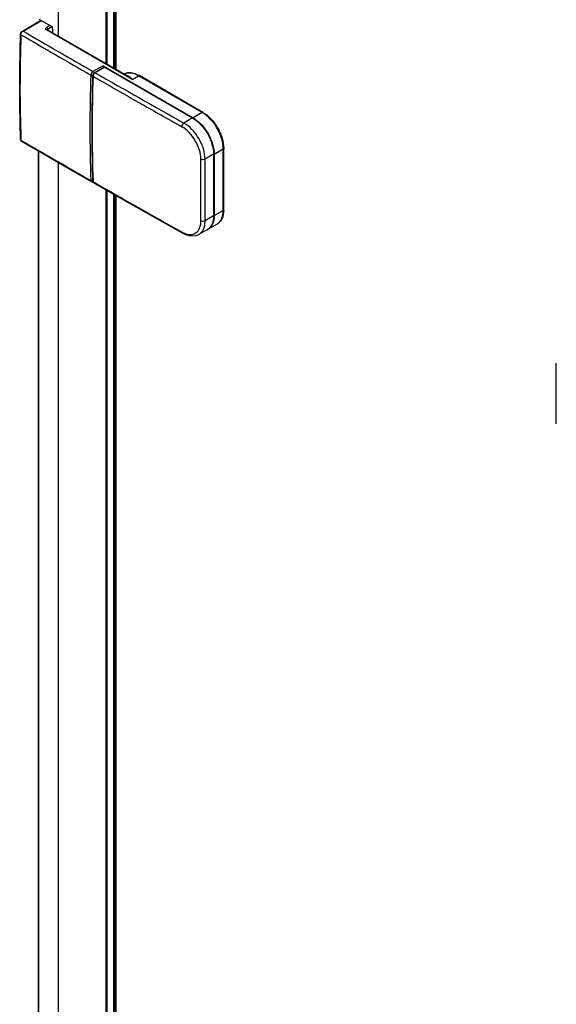
# Model space of a CAD drawing. Extents: x -0.01 to 0.95, y -0.48 to 1.67.
# Drawn here: x -0.01 to 0.17, y 1.14 to 1.47 of the extents above; entities that cross this region are included whole.
import ezdxf

# ---------------------------------------------------------------- set-up
doc = ezdxf.new("R2010")
doc.units = 0

msp = doc.modelspace()

# ---------------------------------------------------------------- linework, layer by layer
for p, q in [((0.006505355290001376, 1.465219465669), (0.006505355290001376, 1.588423867189599)), ((0.02242727025840111, 1.456026998659002), (0.02242727025840111, 1.579299485844799)), ((0.02277550377579985, 1.455825947143403), (0.02277550377579985, 1.5792179607348)), ((0.02500115650000055, 1.454540973614801), (0.02500115650000055, 1.579217955400802)), ((0.02535471050460103, 1.454336850350203), (0.02535471050460103, 1.579302504329999)), ((0.02573334264040057, 1.454118248272801), (0.02573334264040057, 1.579521102749802)), ((0.0258031196916005, 1.4540779627044), (0.0258031196916005, 1.579702814095802)), ((-0.005509943590198532, 1.4669372956344), (0.0007021084256012955, 1.470523744392404)), ((-0.005259947849399964, 1.4669125317012), (0.0008485517700006541, 1.470439195793399)), ((5.684341886080803e-16, 1.470929104465599), (0.004557520044201624, 1.468297834747202)), ((0.003696884402000365, 1.468794719986602), (0.002565490500200554, 1.468141524214002)), ((-0.005473127280798167, 1.466752121785803), (-0.005259947849399964, 1.4669125317012)), ((0.0027035369347999, 1.467370486436801), (0.002568238551601212, 1.4673234493198)), ((0.03118334873300171, 1.450802606390003), (0.002568238551601212, 1.4673234493198)), ((0.002818238407201648, 1.4673482108908), (0.0027035369347999, 1.467370486436801)), ((0.002763226985600227, 1.4673876967402), (0.002818345544400813, 1.467348148787803)), ((0.002778239858800476, 1.4673999252146), (0.002825879870200084, 1.467490948171999)), ((0.02969190406540122, 1.451832785432), (0.002818237416600482, 1.467348211475003)), ((0.002825879870200084, 1.467490948171999), (0.002917657969600782, 1.467565939614601)), ((0.002917657944200869, 1.467565939868603), (0.004371444444799977, 1.468405264885403)), ((0.002933339777201241, 1.4673511386726), (0.002917657944200869, 1.467565939868603)), ((0.002938535042401895, 1.467279445826403), (0.002933339777201241, 1.4673511386726)), ((0.02142523213040079, 1.455374989193401), (0.01807447878620053, 1.453440474622003)), ((0.02142523213040079, 1.455374989193401), (0.0514771452040003, 1.438024612642003)), ((0.02142523213040079, 1.455374989193401), (0.02173102191760052, 1.454871844276402)), ((0.01812393825040147, 1.452110067656204), (0.01808763806900118, 1.451910079003601)), ((0.01872987907560003, 1.452999403850602), (0.01857568784220177, 1.4528749456794)), ((0.01868924019320104, 1.4530465857222), (0.01878925132160078, 1.453036657878199)), ((0.02189091573040116, 1.454895002472401), (0.01868925304560037, 1.453046563471801)), ((0.02199091403180035, 1.454885096878802), (0.01878925132160078, 1.453036657878199)), ((0.02173102191760052, 1.454871844276402), (0.0214618251992016, 1.454793980576399)), ((0.0214618251992016, 1.454793980576399), (0.02149194330000171, 1.454662819954804)), ((0.02173102191760052, 1.454871844276402), (0.02179091229820017, 1.454837266773802)), ((0.02199091403180035, 1.454885096878802), (0.02189091573040116, 1.454895002472401)), ((0.02199091403180035, 1.454885096878802), (0.05133572326180058, 1.4379429644944)), ((0.03118334873300171, 1.450802606390003), (0.03330460192000089, 1.452027372520599)), ((0.05451771702480016, 1.439780047891602), (0.03330460192000089, 1.452027372520599)), ((0.05476771591520049, 1.439804810046801), (0.03355460081040122, 1.452052134650401)), ((0.01777985400080127, 1.440107080232201), (0.01802402224499986, 1.451923529091)), ((0.01802399443200045, 1.451923467318202), (0.01808321745300134, 1.451841330322202)), ((0.02969304310300174, 1.451832127673599), (0.02969190355740068, 1.451832785711402)), ((0.01779114579940086, 1.441035896942003), (0.01778053573680097, 1.440218147244)), ((0.05451771702480016, 1.439780047891602), (0.0514771452040003, 1.438024612642003)), ((0.05133572326180058, 1.4379429644944), (0.04840797745360022, 1.436252734930999)), ((0.05137519488720103, 1.4379156266268), (0.05142302537320177, 1.437980936757802)), ((0.05142302537320177, 1.437980936757802), (0.0514771452040003, 1.438024612642003)), ((-0.006063122239999644, 1.430486862566402), (-0.006112763237999275, 1.430745398549202)), ((-0.005968899339799805, 1.430544706138801), (-0.005976651826198918, 1.4307482616372)), ((-0.005967759616398212, 1.430542245844001), (-0.005630784471198354, 1.4303461295992)), ((-0.005761961196398602, 1.430121610795004), (-0.005831566391198636, 1.4301752753816)), ((-8.786708359934892e-05, 0.1768952455484009), (-8.786708359878049e-05, 1.426827805876401)), ((0, 0.1767727733016), (5.684341886080803e-16, 1.426776799857003)), ((0.05833605124740018, 1.425817973453602), (0.05549975613260188, 1.424180408605801)), ((0.05833566887580162, 1.425750867720403), (0.05840676197720029, 1.425743327374801)), ((0.05833605124740018, 1.425817973453602), (0.05833605124740018, 1.405242112547999)), ((0.05840676197720029, 1.425743327374801), (0.05854818358920114, 1.4257771469414)), ((0.06158875541000101, 1.427532582191), (0.05854818358920114, 1.4257771469414)), ((0.05854818358920114, 1.4257771469414), (0.05854818358920114, 1.405364586522003)), ((0.06158875541000101, 1.407120021771602), (0.06158875541000101, 1.427532582191)), ((0.06173520347880015, 1.407324143842402), (0.06173520347880015, 1.427736704261799)), ((0.006505355290000807, 0.1710631345303998), (0.006505355290001376, 1.423014817896601)), ((0.05410342786100103, 1.421647723450201), (0.05410461907020079, 1.424170261813799)), ((0.0554982386096009, 1.420842368545802), (0.05549975613260188, 1.424180408605801)), ((0.05410331787900135, 1.4213721773668), (0.05410342786100103, 1.421647723450201)), ((0.05410461907020079, 1.403593376958002), (0.05410331787900135, 1.4213721773668)), ((0.05549716324980125, 1.411155714030401), (0.0554982386096009, 1.420842368545802)), ((0.0180530451994008, 1.416580963911402), (0.0179612915094009, 1.4165593254736)), ((0.01802403100800177, 1.416754187060001), (0.01808324577400015, 1.416672727913801)), ((0.01805999314080111, 1.416539440753402), (0.01802405615400119, 1.416754211723401)), ((0.01808157166000172, 1.416754333364002), (0.01808419088260109, 1.416672153391201)), ((0.01808321745300134, 1.4166727102862), (0.01842392837940054, 1.416477890051001)), ((0.01821421589560089, 1.416303614834401), (0.01829079735280118, 1.4162436805372)), ((0.02242727025840054, 0.1618706675204018), (0.02242727025840111, 1.4138840366154)), ((0.02277550377579928, 0.1616696160047988), (0.02277550377579985, 1.413685391394204)), ((0.02500115649999998, 0.1603846424762011), (0.02500115650000055, 1.412415797108399)), ((0.02535471050460046, 0.1601805191862033), (0.02535471050460103, 1.412214116892001)), ((0.0257333426404, 0.1599619171342008), (0.02573334264040057, 1.411998131167002)), ((0.02580311969159994, 0.1599216315658006), (0.0258031196916005, 1.4119583277668)), ((0.05549975610720083, 1.403604681101001), (0.05549716324980125, 1.411155714030401)), ((0.05854818358920114, 1.405364586522003), (0.06158875541000101, 1.407120021771602)), ((0.05833605124740018, 1.405242112547999), (0.05549975610720083, 1.403604681101001)), ((0.05833566887580162, 1.405338307275602), (0.05840676197720029, 1.405330766930001)), ((0.05840676197720029, 1.405330766930001), (0.05854818358920114, 1.405364586522003)), ((0.05628563929540008, 1.400710029664001), (0.05341871792740051, 1.399054849306604)), ((0.05951763219640099, 1.402542160289802), (0.05647706037560113, 1.4007867250402))]:
    msp.add_line(p, q)
for points in [[(-0.006112808170598214, 1.4307456941798), (-0.006405078731598338, 1.4422481862116), (-0.006405240631198127, 1.4540763583896), (-0.006112838574400144, 1.465928088127803)], [(-0.006112809923199052, 1.465928010734001), (-0.00607340583639882, 1.466179686507001), (-0.005965370568598588, 1.466449980581602), (-0.005799663076798539, 1.466693001076001), (-0.005590528315998995, 1.4668854595938), (-0.005509761421398594, 1.466937364671601)], [(0.00276372485100012, 1.467380193275401), (0.002760626076399717, 1.467387361511003), (0.002763226985600227, 1.4673876967402)], [(0.0180240468576011, 1.4519234657942), (0.01805993921660104, 1.452170892248803), (0.01815442465120157, 1.452433145775599), (0.01829745791860035, 1.452677732992802), (0.01847906354980126, 1.452887711008202), (0.01868924669560045, 1.453046512671799)], [(0.01802402930620076, 1.416754186907601), (0.01777974262180066, 1.4282995599052), (0.01777985400080127, 1.440107080232201)], [(-0.00576105652459944, 1.430121043536801), (-0.005930729489800229, 1.430261268275399), (-0.006063122239999644, 1.430486862566402)], [(0.01757650647760045, 1.416647174523203), (0.009813224849000905, 1.421105022783004), (0.001948527497400506, 1.425645697801201), (-0.005761981364000236, 1.430121576378004)], [(0.0179612915094009, 1.4165593254736), (0.01771487876880144, 1.416587535755), (0.01757686253480017, 1.4166469741172)], [(0.01829082272740095, 1.4162436226506), (0.01815718839980093, 1.416357747593802), (0.01805999314080111, 1.416539440753402)], [(0.04791872854640076, 1.399454484270602), (0.03804796992880086, 1.405010913315202), (0.02809993899940025, 1.4106481374484), (0.01829077662640032, 1.416243644926399)], [(0.05342042054020055, 1.399055832946999), (0.05328844470560001, 1.398982792351401), (0.05236045054940121, 1.3986273270984), (0.05133404637920137, 1.3984917043064), (0.05023714999540119, 1.398583876436001), (0.04909070796520099, 1.398905705993), (0.04791872938460132, 1.399454485185002)], [(0.1727817644942007, 1.3358566966836), (0.172776768771401, 1.342572132477999), (0.1727767738514007, 1.3494001588778), (0.1727817644942007, 1.356108187117802)]]:
    msp.add_lwpolyline(points)
for centre, radius, start, end in [((0.458383361362001, 1.448133673246802), 0.4646853498756, 177.8304765907997, 182.1441244981002), ((1.925928098758401, 4.78494031707), 3.8404952512268, 239.7991344588996, 240.2011617363002), ((1.923755186695802, 4.781140342322997), 3.834736675444, 239.7988573382997, 240.2014388560005), ((0.002970160836400169, 1.467352398258599), 0.000197718172, 166.0911869546003, 172.4156750464999), ((-0.2639701061963996, 1.4469009334974), 0.269378754612, 4.371597720800422, 4.5558341981996), ((-0.2623057005336006, 1.447027839212601), 0.2677095178946, 4.119524465600229, 4.371668865700276), ((0.4916539840510012, 1.434659855744403), 0.4746095002076, 177.8760010292, 182.1239989708), ((0.01928932515000099, 1.452173745354601), 0.0009973424046, 120.0930891090995, 124.1206110108), ((2.005178653820602, 4.923908123842999), 3.9990863446104, 240.2173737603999, 240.7051257771992), ((0.02074466305720137, 1.454543985775399), 0.0010394205272, 14.89199946030045, 18.38643103929954), ((0.02879888926520096, 1.449910894559), 0.0022630646382, 70.44226392440034, 81.02646451900011), ((0.02873350697280046, 1.449726237727403), 0.0024589547976, 65.37028733390058, 70.44704193539982), ((0.02892775860360132, 1.444039479301603), 0.009252584212600001, 59.99606651080018, 61.36290131390014), ((0.5837501243186006, 1.434255325819399), 0.5659392159984, 178.2193598158001, 181.7720858752998), ((0.01912772118060104, 1.451808683854602), 0.001045013785, 174.4319699953, 178.2097778897999), ((2.103434237649402, 5.092497894638405), 4.1956011603684, 240.1961208332003, 240.4495357147994), ((2.109792558283003, 5.103712699107401), 4.208493021402001, 240.4495328298993, 240.6606704356008), ((0.04971921686820167, 1.431469960701802), 0.0095959967084, 58.81911526360049, 59.99654025379942), ((1.918017189154802, 4.736054568893001), 3.824673817743999, 239.8041467898009, 240.2019963646996), ((1.906501662859002, 4.718857818628203), 3.8040177081546, 240.2419956666007, 240.7488491836), ((0.05248225657960063, 1.407323484661602), 0.0092529469246, 358.6372882930004, 0.004081784300379939), ((0.0578222116858018, 1.405472796262402), 0.0033857059286, 300.0500787451004, 311.4155700165993), ((0.05768212329440132, 1.405628584266801), 0.0035952074654, 311.4474509049998, 319.4475034034991), ((0.05754833161380078, 1.405746639174202), 0.0037736175226, 319.4062739664996, 321.1193900351998), ((0.04884755038700121, 1.403210327381201), 0.0052198344676, 340.5381383975007, 345.9280141156007), ((0.04830458401040176, 1.403350436575204), 0.005780574519600001, 345.8894831094001, 348.7717967453999), ((0.0547313138036003, 1.403812474741803), 0.0034932228332, 293.4440595581998, 296.6123254593001), ((0.05463596987439985, 1.403567165631203), 0.003299187026200001, 300.0015220623993, 303.3731400463998), ((0.05473750975260089, 1.4037998876956), 0.003479193778200001, 296.6139533680004, 299.9991946218005)]:
    msp.add_arc(centre, radius, start, end)
for points, knots in [([(-0.005967793042798917, 1.465724328997601), (-0.005989967445999014, 1.4657372309784), (-0.006059873935598148, 1.465784085825001), (-0.006114974866798662, 1.465868316212802), (-0.006112809262797897, 1.465928010708601)], [0, 0, 0, 0, 0.3004472912, 1, 1, 1, 1]), ([(-0.005967830304599034, 1.465724309439602), (-0.00596451194699796, 1.465814621069999), (-0.005899175247598692, 1.4661962368676), (-0.00568816959899948, 1.466550376901), (-0.005473127280798167, 1.466752121785803)], [0, 0, 0, 0, 0.2345903951, 1, 1, 1, 1]), ([(-0.005259947849399964, 1.4669125317012), (-0.005281844376598316, 1.466925173586001), (-0.005357922583598906, 1.4669625510322), (-0.005457605264599011, 1.466967512490401), (-0.005509943590198532, 1.4669372956344)], [0, 0, 0, 0, 0.2949638591, 1, 1, 1, 1]), ([(0.002568238551601212, 1.4673234493198), (0.002485310828200795, 1.467371325449601), (0.002342854877401237, 1.467480326323803), (0.002242843495001239, 1.467731914517601), (0.002340338270801681, 1.467984576420199), (0.002482672809600786, 1.468093714352804), (0.002565490500200554, 1.468141524214002)], [0, 0, 0, 0, 0.275598913, 0.5004013614, 0.7247706545999999, 1, 1, 1, 1]), ([(0.002917665310200733, 1.467565944110402), (0.002904871101600861, 1.467740224508602), (0.002790227439600699, 1.467967312167202), (0.002612688500800573, 1.468114274611403), (0.002565490500200554, 1.468141524214002)], [0, 0, 0, 0, 0.7622694714, 1, 1, 1, 1]), ([(0.02142523213040079, 1.455374989193401), (0.02142336492560105, 1.4553371296298), (0.02141636118040026, 1.455143706597801), (0.02141255016440084, 1.454942408930799), (0.0214618251992016, 1.454793980576399)], [0, 0, 0, 0, 0.1950885554, 1, 1, 1, 1]), ([(0.01807447878620053, 1.453440474622003), (0.01787095265020014, 1.453322515472601), (0.01754543856920066, 1.4529511994766), (0.01737816664060063, 1.452488404821802), (0.01736946490540106, 1.452250596229603)], [0, 0, 0, 0, 0.4971164116, 1, 1, 1, 1]), ([(0.01736946490540106, 1.452250596280401), (0.01741982947320082, 1.452221743048801), (0.01764553600680017, 1.452139073592603), (0.01791406343520009, 1.452148807660001), (0.01807480370300084, 1.452233574521201)], [0, 0, 0, 0, 0.2420859017, 1, 1, 1, 1]), ([(0.01807447878620053, 1.453440474622003), (0.01812466875440066, 1.453411497641601), (0.01830942942120089, 1.453255536409201), (0.01842803080960096, 1.453010927119401), (0.01842803070800017, 1.452828101323)], [0, 0, 0, 0, 0.2406937892, 1, 1, 1, 1]), ([(0.01842803070800017, 1.452828101323), (0.01837929849660043, 1.452799978366802), (0.01819800104360127, 1.452648343872002), (0.0180813514419998, 1.452412401900401), (0.01807480370300084, 1.452233574521201)], [0, 0, 0, 0, 0.2392089422, 1, 1, 1, 1]), ([(0.03330460192000089, 1.452027372520599), (0.03287627768139999, 1.452274664152001), (0.03202442802620056, 1.4526821410866), (0.03071519719280048, 1.4530092252686), (0.02948340946080123, 1.4530003089034), (0.02873417407840123, 1.452753498221), (0.02840519277040074, 1.452578380181601)], [0, 0, 0, 0, 0.2890541861, 0.5484465199, 0.7821882790000001, 1, 1, 1, 1]), ([(0.02841019016960047, 1.452581265418403), (0.02875464266840084, 1.452765274270601), (0.02952647096980116, 1.453028166023203), (0.03126245007340061, 1.453078005395203), (0.03255632896900067, 1.452600173152998), (0.03336215438300144, 1.4521602211754)], [0, 0, 0, 0, 0.2273439277, 0.4655218133, 1, 1, 1, 1]), ([(0.03355460081040122, 1.452052134650401), (0.03353811687080054, 1.452061651598599), (0.03345526626180061, 1.452091687454204), (0.03336275359439981, 1.452060945631001), (0.03330460192000089, 1.452027372520599)], [0, 0, 0, 0, 0.2208593854, 1, 1, 1, 1]), ([(0.03118327273620082, 1.450802650255803), (0.03106170226559982, 1.450898450699201), (0.03058280502680021, 1.451266352782802), (0.03008205103720059, 1.451607460330202), (0.02969304269660086, 1.451832128461003)], [0, 0, 0, 0, 0.2562570981, 1, 1, 1, 1]), ([(0.03118332422200012, 1.450802592242199), (0.03107320059160145, 1.450927131972801), (0.03065583467500062, 1.451375447129001), (0.03016569717420169, 1.451775001702001), (0.02975828193620089, 1.451961477072)], [0, 0, 0, 0, 0.2706215145, 1, 1, 1, 1]), ([(0.05476771591520049, 1.439804810046801), (0.05475123200100086, 1.439814326969604), (0.05466838136660102, 1.439844362825202), (0.05457586872460127, 1.439813621027402), (0.05451771702480016, 1.439780047891602)], [0, 0, 0, 0, 0.2208593854, 1, 1, 1, 1]), ([(0.06158875541000101, 1.427532582191), (0.06158875541000101, 1.428672639728002), (0.06116767786760136, 1.431077659429002), (0.05969340801960187, 1.434468101492403), (0.05752847719580076, 1.437478064433604), (0.05567186368780028, 1.439084050198001), (0.05468746365000073, 1.439679691323202)], [0, 0, 0, 0, 0.2364702193, 0.4985010714, 0.7613474492, 1, 1, 1, 1]), ([(0.05476771591520049, 1.439804810046801), (0.05576109264320109, 1.439231287140001), (0.05763590713080078, 1.437658408980201), (0.05981986158940061, 1.434676279968601), (0.06131046401840138, 1.431293841572203), (0.06173520347880015, 1.428883759930602), (0.06173520347880015, 1.427736704261799)], [0, 0, 0, 0, 0.2381807768, 0.4999993426, 0.7618182364, 1, 1, 1, 1]), ([(0.04840803622920078, 1.436252701834801), (0.04820155155200098, 1.436130030248803), (0.04787633744500056, 1.4357462833404), (0.04771307625260022, 1.435271525564999), (0.04771114430320098, 1.435029862827601)], [0, 0, 0, 0, 0.4984486513, 1, 1, 1, 1]), ([(0.05549975615800066, 1.424180408631203), (0.05550031122420194, 1.425326831916202), (0.05506221329420157, 1.427745216005001), (0.05353744814460072, 1.4311349165408), (0.05131364474360055, 1.434119962005802), (0.04941199081260095, 1.435687786454603), (0.04840797745360022, 1.436252734930999)], [0, 0, 0, 0, 0.236810878, 0.4991916948, 0.7620277307, 1, 1, 1, 1]), ([(0.05133572326180058, 1.4379429644944), (0.05232948325040127, 1.437369220353603), (0.0542102490596011, 1.4357863829808), (0.05640540352120127, 1.4327866481878), (0.05790565967740066, 1.429385702970401), (0.05833605124740018, 1.426965478295999), (0.05833605124740018, 1.425817973453602)], [0, 0, 0, 0, 0.23721727, 0.499998382, 0.7627803745999999, 1, 1, 1, 1]), ([(0.0514771452040003, 1.438024612642003), (0.0524809390562001, 1.437445075472401), (0.05438068872380143, 1.435846236099603), (0.05659802409099995, 1.432816206244002), (0.05811342586080116, 1.429380904097602), (0.05854818358920114, 1.426936237943001), (0.05854818358920114, 1.4257771469414)], [0, 0, 0, 0, 0.2372164703, 0.4999983976, 0.7627811868000001, 1, 1, 1, 1]), ([(0.05410228892500016, 1.424171545606), (0.05410230474920184, 1.425203060484801), (0.05370598443440088, 1.427378625933002), (0.05233067974280005, 1.430426776834402), (0.05032744930680053, 1.433111319649199), (0.04861530045780058, 1.434521639104403), (0.04771114430320098, 1.435029862827601)], [0, 0, 0, 0, 0.2367863024, 0.4990968013, 0.7619080168000001, 1, 1, 1, 1]), ([(-0.005967830304599034, 1.430544083661), (-0.005988960386798112, 1.4305563866336), (-0.00605828801039877, 1.430603537999803), (-0.006110378990799178, 1.430685371592801), (-0.00611279531820003, 1.4307453973046)], [0, 0, 0, 0, 0.2892730719, 1, 1, 1, 1]), ([(-0.005831566391198636, 1.4301752753816), (-0.005852614786998061, 1.4301962824262), (-0.005934960012199895, 1.430302265780401), (-0.005963874838798233, 1.4304409805398), (-0.005967830304599034, 1.4305440836864)], [0, 0, 0, 0, 0.2237318822, 1, 1, 1, 1]), ([(0.06173520347880015, 1.427736704261799), (0.06173520347880015, 1.427717670467), (0.06171978936180098, 1.427630901425401), (0.06164690746540089, 1.427566155530003), (0.06158875541000101, 1.427532582191)], [0, 0, 0, 0, 0.220856805, 1, 1, 1, 1]), ([(0.05549975491340149, 1.4241804754586), (0.05529312266220189, 1.424061328605201), (0.05480286011720125, 1.423965052267402), (0.0543124994012004, 1.424055731639003), (0.05410228892500016, 1.4241715455806)], [0, 0, 0, 0, 0.4984530503, 1, 1, 1, 1]), ([(0.01736946490540106, 1.417070370425602), (0.01737125895820157, 1.417023421014801), (0.01738790152080071, 1.416865236342601), (0.01747795770340133, 1.4167036326272), (0.01757652646740155, 1.416647209651401)], [0, 0, 0, 0, 0.2926256794, 1, 1, 1, 1]), ([(0.01736950188779986, 1.417070393768199), (0.01741489537080099, 1.417044406723401), (0.01762471499180094, 1.416967240304202), (0.01786965885040161, 1.416986745929403), (0.018022705229601, 1.417060091655201)], [0, 0, 0, 0, 0.2355908012, 1, 1, 1, 1]), ([(0.01808321745300134, 1.4166727102862), (0.0180844007882007, 1.4166353092942), (0.01809641536920197, 1.416504465512201), (0.01814864538920062, 1.416371850639003), (0.01821421589560089, 1.416303614834401)], [0, 0, 0, 0, 0.2833670814, 1, 1, 1, 1]), ([(0.06173258656760083, 1.4071034351144), (0.06171017652860145, 1.406164220889202), (0.06146665969280037, 1.404771101679001), (0.06050760519740095, 1.403273631166199), (0.05986383310420082, 1.402742034947201), (0.05951763219640099, 1.402542160289802)], [0, 0, 0, 0, 0.5346402794, 0.7725067378, 1, 1, 1, 1]), ([(0.06048592538300171, 1.403377940787402), (0.06067022257600059, 1.403606476195201), (0.06137732456540051, 1.404727980226001), (0.06158875541000101, 1.4060981997106), (0.06158875541000101, 1.407120021771602)], [0, 0, 0, 0, 0.2231912079, 1, 1, 1, 1]), ([(0.06173520347880015, 1.407324143842402), (0.06173520347880015, 1.407305110022203), (0.06171978936180098, 1.407218341006001), (0.06164690746540089, 1.407153595110601), (0.06158875541000101, 1.407120021771602)], [0, 0, 0, 0, 0.220856805, 1, 1, 1, 1]), ([(0.05342041965120018, 1.399055832413601), (0.05375076605680022, 1.399246809273202), (0.05436884249400066, 1.399763887868203), (0.05502914135120079, 1.4008323839532), (0.05542281800860167, 1.402146601898801), (0.05549999933760148, 1.4031026407792), (0.05549975615800066, 1.403604681126401)], [0, 0, 0, 0, 0.2191458208, 0.4528975331, 0.7116700158, 1, 1, 1, 1]), ([(0.05397451503780133, 1.402224859324201), (0.05399601885560003, 1.402333008790402), (0.05407310584900017, 1.402785646086802), (0.05410229420820144, 1.403245921341002), (0.05410228892500016, 1.403594660674001)], [0, 0, 0, 0, 0.2402291059, 1, 1, 1, 1]), ([(0.05549975613260188, 1.403604613841801), (0.05529320442480014, 1.403485214233001), (0.05480299077480083, 1.403388388086801), (0.05431248240860044, 1.403478862683603), (0.05410228892500016, 1.403594660674001)], [0, 0, 0, 0, 0.4985359439, 1, 1, 1, 1]), ([(0.05833605124740018, 1.405242112547999), (0.05833605124740018, 1.404760851966203), (0.05826609558340067, 1.403844032336802), (0.05791148765660012, 1.402578116250402), (0.05731651190980017, 1.4015355689578), (0.05675411031680086, 1.401011765916001), (0.05645081737500107, 1.400811995296999)], [0, 0, 0, 0, 0.2886119642, 0.5481168167, 0.7822049224, 1, 1, 1, 1]), ([(0.05854818358920114, 1.405364586522003), (0.05854818358920114, 1.404857714485202), (0.05847165747860175, 1.403894118292001), (0.05808094497580044, 1.402570317231203), (0.05742430755400108, 1.401495960934399), (0.05680692730540102, 1.400977205075801), (0.0564770783080013, 1.400786766213603)], [0, 0, 0, 0, 0.2898093866, 0.5490464750999999, 0.7822295631999999, 1, 1, 1, 1]), ([(0.04771114430320098, 1.399904891548601), (0.04832081603280074, 1.399563448391002), (0.04952991297960183, 1.399058245947001), (0.05114917545100015, 1.399030205617001), (0.05221624949160003, 1.399455490135999), (0.05312636021900005, 1.400143915911801), (0.05357403179000073, 1.400920864421401), (0.05376914166140126, 1.401471186460201)], [0, 0, 0, 0, 0.2890362344, 0.5329652953, 0.6458884352, 0.7584850041, 1, 1, 1, 1]), ([(0.04791875133020142, 1.399454524885202), (0.04788610349099998, 1.3994728432636), (0.04775164417140048, 1.399583478399202), (0.04771221585300112, 1.399772150920003), (0.04771114430320098, 1.399904891548601)], [0, 0, 0, 0, 0.2199770218, 1, 1, 1, 1])]:
    msp.add_open_spline(points, degree=3, knots=knots)
msp.add_open_spline([(0.01857568784220177, 1.4528749456794), (0.01836041001520073, 1.452671635519598), (0.01819899900960024, 1.452396503430803), (0.01812393825040147, 1.452110067656204)], degree=3)

doc.saveas('drawing.dxf')
